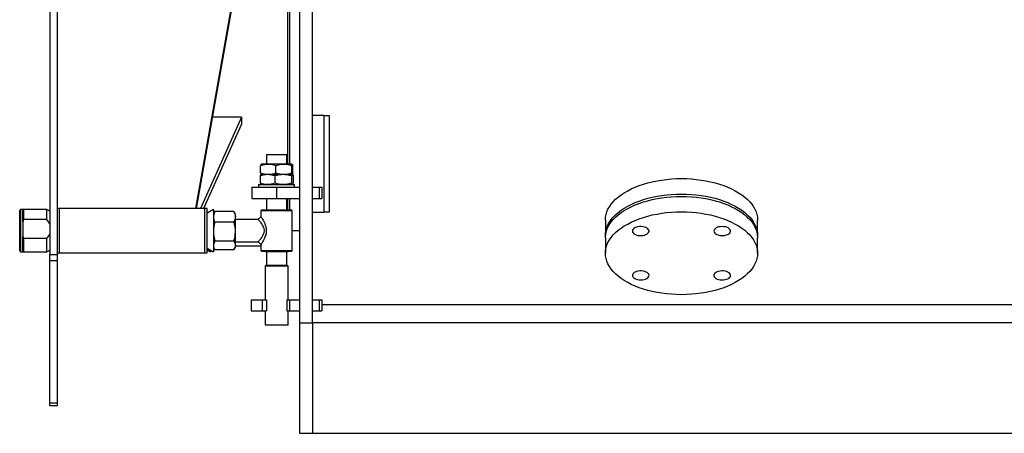
# Model space of a CAD drawing. Units: millimetres. Extents: x 0 to 11880, y 0 to 8400.
# Drawn here: x 4349 to 5417, y 4372 to 4821 of the extents above; entities that cross this region are included whole.
import ezdxf

# ---------------------------------------------------------------- set-up
doc = ezdxf.new("R2010")
doc.units = ezdxf.units.MM
doc.header["$LTSCALE"] = 20
doc.layers.add('AM_0', color=7, linetype='Continuous', lineweight=25)

msp = doc.modelspace()

# ---------------------------------------------------------------- linework, layer by layer
at = {"layer": 'AM_0'}
for p, q in [((4381.8, 5687.8), (4381.8, 4566.1)), ((4389.8, 5687.8), (4389.8, 4566.1)), ((4641.8, 5589.9), (4641.8, 4663.9)), ((4639.8, 4663.9), (4639.8, 5574.4)), ((4652.8, 4491.9), (4652.8, 5284.4)), ((4666.8, 4491.9), (4666.8, 5284.4)), ((4589.8, 4898.6), (4539.9, 4616.1)), ((4589.8, 4895.3), (4540.5, 4616.1)), ((4589.8, 4714.9), (4545.1, 4616.1)), ((4589.8, 4714.9), (4557.9, 4714.9)), ((4589.8, 4714.9), (4589.8, 4707.4)), ((4678.8, 4716.9), (4666.8, 4716.9)), ((4678.8, 4716.9), (4678.8, 4611.9)), ((4678.8, 4716.9), (4684.8, 4716.9)), ((4684.8, 4716.9), (4684.8, 4611.9)), ((4589.8, 4707.4), (4548.5, 4616.1)), ((4616.8, 4674.4), (4616.8, 4663.9)), ((4616.8, 4674.4), (4638.8, 4674.4)), ((4638.8, 4663.9), (4638.8, 4674.4)), ((4610.4, 4654.7), (4610.4, 4662.2)), ((4611.2, 4663.9), (4610.8, 4663.7)), ((4644.4, 4663.9), (4611.2, 4663.9)), ((4626.9, 4654.7), (4626.9, 4662.2)), ((4644.8, 4663.7), (4644.4, 4663.9)), ((4644.4, 4654.7), (4644.4, 4662.2)), ((4645.2, 4654.7), (4645.2, 4662.2)), ((4609.9, 4651.2), (4609.9, 4643.7)), ((4611.2, 4652.9), (4610.7, 4652.7)), ((4610.8, 4653.2), (4611.2, 4652.9)), ((4644.4, 4652.9), (4611.2, 4652.9)), ((4625.9, 4651.2), (4625.9, 4643.7)), ((4643.8, 4651.2), (4643.8, 4643.7)), ((4644.4, 4652.9), (4644.8, 4653.2)), ((4644.9, 4652.7), (4644.4, 4652.9)), ((4645.7, 4651.2), (4645.7, 4643.7)), ((4600.8, 4638.9), (4600.8, 4626.9)), ((4600.8, 4638.9), (4627.8, 4638.9)), ((4608.3, 4641.9), (4608.3, 4638.9)), ((4608.3, 4641.9), (4647.3, 4641.9)), ((4610.7, 4642.2), (4611.2, 4641.9)), ((4627.8, 4638.9), (4627.8, 4626.9)), ((4627.8, 4638.9), (4652.8, 4638.9)), ((4644.4, 4641.9), (4644.9, 4642.2)), ((4647.3, 4638.9), (4647.3, 4641.9)), ((4666.8, 4638.9), (4673.8, 4638.9)), ((4673.8, 4638.9), (4673.8, 4626.9)), ((4673.8, 4638.9), (4676.8, 4638.9)), ((4676.8, 4638.9), (4676.8, 4626.9)), ((4600.8, 4626.9), (4627.8, 4626.9)), ((4616.8, 4626.9), (4616.8, 4614.4)), ((4627.8, 4626.9), (4652.8, 4626.9)), ((4638.8, 4614.4), (4638.8, 4626.9)), ((4639.8, 4614.4), (4639.8, 4626.9)), ((4641.8, 4626.9), (4641.8, 4614.4)), ((4666.8, 4626.9), (4673.8, 4626.9)), ((4673.8, 4626.9), (4676.8, 4626.9)), ((4350.2, 4614.9), (4349.2, 4613.9)), ((4349.2, 4569.9), (4349.2, 4613.9)), ((4353.4, 4614.9), (4350.2, 4614.9)), ((4350.2, 4614.9), (4350.2, 4568.9)), ((4353.4, 4614.9), (4352.4, 4613.9)), ((4352.4, 4601.6), (4352.4, 4613.9)), ((4378.6, 4614.9), (4353.4, 4614.9)), ((4353.4, 4614.9), (4353.4, 4604)), ((4381.8, 4613.1), (4378.6, 4614.9)), ((4378.6, 4604), (4378.6, 4614.9)), ((4549.8, 4616.1), (4389.8, 4616.1)), ((4552.4, 4616.1), (4392.4, 4616.1)), ((4392.4, 4612.6), (4392.4, 4616.1)), ((4549.8, 4567.8), (4549.8, 4616.1)), ((4552.4, 4612.6), (4552.4, 4616.1)), ((4559.2, 4614.9), (4552.4, 4611)), ((4559.2, 4614.9), (4559.2, 4614.5)), ((4559.2, 4614.5), (4559.2, 4568.9)), ((4560.4, 4612), (4560.9, 4612.7)), ((4581.5, 4612.7), (4560.9, 4612.7)), ((4581.9, 4612), (4581.5, 4612.7)), ((4611.8, 4614.4), (4610.8, 4613.4)), ((4610.8, 4613.4), (4610.8, 4606.9)), ((4644.8, 4613.4), (4610.8, 4613.4)), ((4611.8, 4614.4), (4643.8, 4614.4)), ((4644.8, 4613.4), (4643.8, 4614.4)), ((4644.8, 4570.4), (4644.8, 4613.4)), ((4353.4, 4604), (4352.4, 4601.6)), ((4378.6, 4604), (4353.4, 4604)), ((4392.4, 4567.8), (4392.4, 4612.6)), ((4552.4, 4567.8), (4552.4, 4612.6)), ((4560.4, 4612), (4559.2, 4609.9)), ((4583.1, 4609.9), (4581.9, 4612)), ((4583.1, 4606.9), (4583.1, 4609.9)), ((4583.1, 4590.8), (4583.1, 4606.9)), ((4607.8, 4603.9), (4583.1, 4603.9)), ((4610.8, 4606.9), (4607.8, 4603.9)), ((4666.8, 4611.9), (4678.8, 4611.9)), ((4684.8, 4611.9), (4678.8, 4611.9)), ((4984.3, 4603.4), (4984.3, 4586.7)), ((5149.3, 4586.7), (5149.3, 4603.4)), ((4352.4, 4601.6), (4352.4, 4585.7)), ((4581.5, 4601.1), (4560.9, 4601.1)), ((4644.8, 4591.9), (4652.8, 4591.9)), ((4352.4, 4569.9), (4352.4, 4585.7)), ((4353.4, 4583.2), (4353.4, 4568.9)), ((4378.6, 4583.2), (4353.4, 4583.2)), ((4378.6, 4568.9), (4378.6, 4583.2)), ((4583.1, 4575.8), (4583.1, 4590.8)), ((4984.3, 4584.1), (4984.3, 4567.4)), ((5149.3, 4567.4), (5149.3, 4584.1)), ((4349.2, 4569.9), (4350.2, 4568.9)), ((4352.4, 4569.9), (4353.4, 4568.9)), ((4378.6, 4568.9), (4381.8, 4570.8)), ((4552.4, 4572.9), (4559.2, 4568.9)), ((4552.4, 4571), (4556, 4568.9)), ((4556, 4570.8), (4556, 4568.9)), ((4559.2, 4573.9), (4560.4, 4571.9)), ((4560.9, 4571.2), (4559.2, 4571.2)), ((4581.5, 4580.4), (4560.9, 4580.4)), ((4581.5, 4571.2), (4560.9, 4571.2)), ((4581.9, 4571.9), (4583.1, 4573.9)), ((4583.1, 4579.9), (4607.8, 4579.9)), ((4583.1, 4573.9), (4583.1, 4575.8)), ((4583.1, 4575.4), (4610.8, 4575.4)), ((4607.8, 4579.9), (4610.8, 4576.9)), ((4610.8, 4576.9), (4610.8, 4570.4)), ((4610.8, 4570.4), (4611.8, 4569.4)), ((4610.8, 4570.4), (4644.8, 4570.4)), ((4643.8, 4569.4), (4644.8, 4570.4)), ((4350.2, 4568.9), (4353.4, 4568.9)), ((4353.4, 4568.9), (4378.6, 4568.9)), ((4381.8, 4566.1), (4389.8, 4566.1)), ((4381.8, 4559), (4381.8, 4566.1)), ((4389.8, 4567.8), (4549.8, 4567.8)), ((4389.8, 4566.1), (4389.8, 4559)), ((4392.4, 4567.8), (4552.4, 4567.8)), ((4643.8, 4569.4), (4611.8, 4569.4)), ((4615.8, 4569.4), (4616.8, 4568.9)), ((4616.8, 4568.9), (4616.8, 4554.3)), ((4638.8, 4568.9), (4616.8, 4568.9)), ((4638.8, 4568.9), (4639.8, 4569.4)), ((4638.8, 4554.3), (4638.8, 4568.9)), ((4389.8, 4559), (4381.8, 4559)), ((4381.8, 4404.9), (4381.8, 4559)), ((4389.8, 4559), (4389.8, 4404.9)), ((4616.8, 4554.3), (4615.3, 4553.4)), ((4615.3, 4553.4), (4615.3, 4516.9)), ((4627.8, 4553.4), (4615.3, 4553.4)), ((4616.8, 4554.3), (4627.8, 4554.3)), ((4627.8, 4554.3), (4638.8, 4554.3)), ((4640.3, 4553.4), (4627.8, 4553.4)), ((4640.3, 4553.4), (4638.8, 4554.3)), ((4640.3, 4516.9), (4640.3, 4553.4)), ((4600.3, 4516.9), (4600.3, 4504.9)), ((4600.3, 4516.9), (4612, 4516.9)), ((4612, 4516.9), (4612, 4504.9)), ((4612, 4516.9), (4616.7, 4516.9)), ((4616.7, 4516.9), (4616.7, 4504.9)), ((4638.8, 4516.9), (4638.8, 4504.9)), ((4638.8, 4516.9), (4641.8, 4516.9)), ((4641.8, 4516.9), (4641.8, 4504.9)), ((4641.8, 4516.9), (4652.8, 4516.9)), ((4666.8, 4516.9), (4673.8, 4516.9)), ((4673.8, 4516.9), (4673.8, 4504.9)), ((4673.8, 4516.9), (4676.8, 4516.9)), ((4676.8, 4516.9), (4676.8, 4504.9)), ((4676.8, 4511.9), (5431.8, 4511.9)), ((4600.3, 4504.9), (4612, 4504.9)), ((4612, 4504.9), (4616.7, 4504.9)), ((4615.3, 4504.9), (4615.3, 4489.4)), ((4638.8, 4504.9), (4641.8, 4504.9)), ((4640.3, 4489.4), (4640.3, 4504.9)), ((4641.8, 4504.9), (4652.8, 4504.9)), ((4666.8, 4504.9), (4673.8, 4504.9)), ((4673.8, 4504.9), (4676.8, 4504.9)), ((4627.8, 4489.4), (4615.3, 4489.4)), ((4640.3, 4489.4), (4627.8, 4489.4)), ((4652.8, 4491.9), (4666.8, 4491.9)), ((4652.8, 4371.9), (4652.8, 4491.9)), ((5431.8, 4491.9), (4666.8, 4491.9)), ((4666.8, 4491.9), (4666.8, 4371.9)), ((4381.8, 4404.9), (4389.8, 4404.9)), ((4381.8, 4401.9), (4381.8, 4404.9)), ((4389.8, 4401.9), (4381.8, 4401.9)), ((4389.8, 4404.9), (4389.8, 4401.9)), ((4666.8, 4371.9), (4652.8, 4371.9)), ((5469.8, 4371.9), (4666.8, 4371.9))]:
    msp.add_line(p, q, dxfattribs=at)
at = {"layer": 'AM_0', "flags": 128}
for points in [[(4610.8, 4663.7), (4610.7, 4663.6), (4610.5, 4663.1), (4610.4, 4662.2)], [(4644.4, 4662.2), (4644.5, 4663.1), (4644.7, 4663.6), (4644.9, 4663.6), (4645.1, 4662.9), (4645.2, 4662.2)], [(4610.7, 4652.7), (4610.4, 4652.3), (4609.9, 4651.2)], [(4610.4, 4654.7), (4610.5, 4653.8), (4610.7, 4653.3), (4610.8, 4653.2)], [(4643.8, 4651.2), (4644.3, 4652.4), (4644.8, 4652.7), (4645.2, 4652.3), (4645.7, 4651.2)], [(4645.2, 4654.7), (4645.1, 4654), (4644.9, 4653.3), (4644.7, 4653.3), (4644.5, 4653.8), (4644.4, 4654.7)], [(4984.3, 4603.4), (4984.5, 4606.4), (4985, 4609.3), (4985.9, 4612.2), (4987.1, 4615.1), (4988.7, 4617.9), (4990.6, 4620.6), (4992.8, 4623.3), (4995.4, 4625.9), (4998.2, 4628.4), (5001.3, 4630.8), (5004.8, 4633.1), (5008.5, 4635.2), (5012.4, 4637.2), (5016.6, 4639.1), (5021, 4640.8), (5025.5, 4642.3), (5030.3, 4643.7), (5035.2, 4644.9), (5040.3, 4646), (5045.4, 4646.8), (5050.7, 4647.5), (5056, 4648), (5061.4, 4648.3), (5066.8, 4648.4)], [(5066.8, 4648.4), (5072.2, 4648.3), (5077.6, 4648), (5082.9, 4647.5), (5088.2, 4646.8), (5093.3, 4646), (5098.4, 4644.9), (5103.3, 4643.7), (5108, 4642.3), (5112.6, 4640.8), (5117, 4639.1), (5121.2, 4637.2), (5125.1, 4635.2), (5128.8, 4633.1), (5132.2, 4630.8), (5135.4, 4628.4), (5138.2, 4625.9), (5140.8, 4623.3), (5143, 4620.6), (5144.9, 4617.9), (5146.5, 4615.1), (5147.7, 4612.2), (5148.6, 4609.3), (5149.1, 4606.4), (5149.3, 4603.4)], [(4609.9, 4643.7), (4610.4, 4642.5), (4610.7, 4642.2)], [(4645.7, 4643.7), (4645.2, 4642.5), (4644.7, 4642.2), (4644.2, 4642.6), (4643.8, 4643.7)], [(4984.3, 4585.4), (4984.3, 4586.7), (4984.5, 4589.6), (4985, 4592.5), (4985.9, 4595.4), (4987.1, 4598.3), (4988.7, 4601.1), (4990.6, 4603.9), (4992.8, 4606.5), (4995.4, 4609.1), (4998.2, 4611.6), (5001.3, 4614), (5004.8, 4616.3), (5008.5, 4618.4), (5012.4, 4620.4), (5016.6, 4622.3), (5021, 4624), (5025.5, 4625.6), (5030.3, 4627), (5035.2, 4628.2), (5040.3, 4629.2), (5045.4, 4630.1), (5050.7, 4630.7), (5056, 4631.2), (5061.4, 4631.5), (5066.8, 4631.6)], [(4984.3, 4584.1), (4984.5, 4587.1), (4985, 4590), (4985.9, 4592.9), (4987.1, 4595.8), (4988.7, 4598.6), (4990.6, 4601.3), (4992.8, 4604), (4995.4, 4606.6), (4998.2, 4609.1), (5001.3, 4611.5), (5004.8, 4613.8), (5008.5, 4615.9), (5012.4, 4617.9), (5016.6, 4619.8), (5021, 4621.5), (5025.5, 4623.1), (5030.3, 4624.4), (5035.2, 4625.7), (5040.3, 4626.7), (5045.4, 4627.5), (5050.7, 4628.2), (5056, 4628.7), (5061.4, 4629), (5066.8, 4629.1)], [(5066.8, 4631.6), (5072.2, 4631.5), (5077.6, 4631.2), (5082.9, 4630.7), (5088.2, 4630.1), (5093.3, 4629.2), (5098.4, 4628.2), (5103.3, 4627), (5108, 4625.6), (5112.6, 4624), (5117, 4622.3), (5121.2, 4620.4), (5125.1, 4618.4), (5128.8, 4616.3), (5132.2, 4614), (5135.4, 4611.6), (5138.2, 4609.1), (5140.8, 4606.5), (5143, 4603.9), (5144.9, 4601.1), (5146.5, 4598.3), (5147.7, 4595.4), (5148.6, 4592.5), (5149.1, 4589.6), (5149.3, 4586.7), (5149.3, 4585.4)], [(5066.8, 4629.1), (5072.2, 4629), (5077.6, 4628.7), (5082.9, 4628.2), (5088.2, 4627.5), (5093.3, 4626.7), (5098.4, 4625.7), (5103.3, 4624.4), (5108, 4623.1), (5112.6, 4621.5), (5117, 4619.8), (5121.2, 4617.9), (5125.1, 4615.9), (5128.8, 4613.8), (5132.2, 4611.5), (5135.4, 4609.1), (5138.2, 4606.6), (5140.8, 4604), (5143, 4601.3), (5144.9, 4598.6), (5146.5, 4595.8), (5147.7, 4592.9), (5148.6, 4590), (5149.1, 4587.1), (5149.3, 4584.1)], [(4560.9, 4612.7), (4559.7, 4609.9), (4559.2, 4606.9)], [(4581.5, 4612.7), (4582.7, 4609.9), (4583.1, 4606.9)], [(4381.8, 4598.9), (4380.4, 4601.5), (4378.6, 4604)], [(4607.8, 4579.9), (4608, 4580.2), (4608.2, 4580.4), (4608.4, 4580.6), (4608.7, 4580.9), (4609.2, 4581.5), (4610, 4582.4), (4610.9, 4583.5), (4611.7, 4584.6), (4612.6, 4585.9), (4613.3, 4587.2), (4614.3, 4589.7), (4614.6, 4591.9), (4614.3, 4594.2), (4614, 4595), (4613.7, 4595.8), (4613.3, 4596.6), (4612.6, 4597.9), (4611.7, 4599.2), (4610.9, 4600.4), (4610, 4601.5), (4609.3, 4602.3), (4608.7, 4603), (4608, 4603.7), (4607.8, 4603.9), (4607.8, 4603.9)], [(4610.8, 4606.9), (4610.8, 4606.9), (4611, 4606.6), (4611.6, 4605.7), (4612.4, 4604.3), (4613.4, 4602.5), (4614.2, 4601), (4614.9, 4599.5), (4615.5, 4597.8), (4616.3, 4594.9), (4616.6, 4591.9), (4616.3, 4589), (4615.9, 4587.5), (4615.5, 4586.1), (4614.5, 4583.6), (4613.4, 4581.4), (4612.4, 4579.6), (4611.6, 4578.2), (4611, 4577.3), (4610.8, 4576.9)], [(5066.8, 4612.3), (5072.2, 4612.2), (5077.6, 4611.9), (5082.9, 4611.4), (5088.2, 4610.8), (5093.3, 4609.9), (5098.4, 4608.9), (5103.3, 4607.7), (5108, 4606.3), (5112.6, 4604.7), (5117, 4603), (5121.2, 4601.1), (5125.1, 4599.1), (5128.8, 4597), (5132.2, 4594.7), (5135.4, 4592.3), (5138.2, 4589.8), (5140.8, 4587.2), (5143, 4584.6), (5144.9, 4581.8), (5146.5, 4579), (5147.7, 4576.1), (5148.6, 4573.2), (5149.1, 4570.3), (5149.3, 4567.4), (5149.1, 4564.4), (5148.6, 4561.5), (5147.7, 4558.6), (5146.5, 4555.7), (5144.9, 4552.9), (5143, 4550.2), (5140.8, 4547.5), (5138.2, 4544.9), (5135.4, 4542.4), (5132.2, 4540), (5128.8, 4537.7), (5125.1, 4535.6), (5121.2, 4533.6), (5117, 4531.7), (5112.6, 4530), (5108, 4528.5), (5103.3, 4527.1), (5098.4, 4525.9), (5093.3, 4524.8), (5088.2, 4524), (5082.9, 4523.3), (5077.6, 4522.8), (5072.2, 4522.5), (5066.8, 4522.4), (5061.4, 4522.5), (5056, 4522.8), (5050.7, 4523.3), (5045.4, 4524), (5040.3, 4524.8), (5035.2, 4525.9), (5030.3, 4527.1), (5025.5, 4528.5), (5021, 4530), (5016.6, 4531.7), (5012.4, 4533.6), (5008.5, 4535.6), (5004.8, 4537.7), (5001.3, 4540), (4998.2, 4542.4), (4995.4, 4544.9), (4992.8, 4547.5), (4990.6, 4550.2), (4988.7, 4552.9), (4987.1, 4555.7), (4985.9, 4558.6), (4985, 4561.5), (4984.5, 4564.4), (4984.3, 4567.4), (4984.5, 4570.3), (4985, 4573.2), (4985.9, 4576.1), (4987.1, 4579), (4988.7, 4581.8), (4990.6, 4584.6), (4992.8, 4587.2), (4995.4, 4589.8), (4998.2, 4592.3), (5001.3, 4594.7), (5004.8, 4597), (5008.5, 4599.1), (5012.4, 4601.1), (5016.6, 4603), (5021, 4604.7), (5025.5, 4606.3), (5030.3, 4607.7), (5035.2, 4608.9), (5040.3, 4609.9), (5045.4, 4610.8), (5050.7, 4611.4), (5056, 4611.9), (5061.4, 4612.2), (5066.8, 4612.3)], [(5013.6, 4591.4), (5013.8, 4590.4), (5014.3, 4589.5), (5015.2, 4588.6), (5016.4, 4587.9), (5017.8, 4587.3), (5019.5, 4586.8), (5021.2, 4586.6), (5023.1, 4586.5), (5024.9, 4586.7), (5026.6, 4587), (5028.1, 4587.6), (5029.4, 4588.2), (5030.5, 4589.1), (5031.2, 4590), (5031.6, 4590.9), (5031.6, 4591.9), (5031.2, 4592.9), (5030.5, 4593.8), (5029.4, 4594.6), (5028.1, 4595.3), (5026.6, 4595.8), (5024.9, 4596.2), (5023.1, 4596.3), (5021.2, 4596.3), (5019.5, 4596), (5017.8, 4595.6), (5016.4, 4595), (5015.2, 4594.2), (5014.3, 4593.4), (5013.8, 4592.4), (5013.6, 4591.4)], [(5111, 4596.3), (5109.2, 4596.2), (5107.4, 4595.9), (5105.9, 4595.5), (5104.5, 4594.8), (5103.4, 4594), (5102.6, 4593.1), (5102.1, 4592.2), (5102, 4591.2), (5102.3, 4590.2), (5102.9, 4589.3), (5103.9, 4588.4), (5105.1, 4587.7), (5106.6, 4587.2), (5108.3, 4586.8), (5110.1, 4586.6), (5111.9, 4586.6), (5113.7, 4586.8), (5115.4, 4587.2), (5116.9, 4587.7), (5118.1, 4588.4), (5119.1, 4589.3), (5119.7, 4590.2), (5120, 4591.2), (5119.9, 4592.2), (5119.4, 4593.1), (5118.6, 4594), (5117.5, 4594.8), (5116.1, 4595.5), (5114.5, 4595.9), (5112.8, 4596.2), (5111, 4596.3)], [(4352.4, 4585.7), (4353.1, 4583.9), (4353.4, 4583.2)], [(4378.6, 4583.2), (4380.7, 4586.2), (4381.8, 4588.4)], [(4560.9, 4580.4), (4559.7, 4578.1), (4559.2, 4575.8)], [(4581.5, 4580.4), (4582.7, 4578.1), (4583.1, 4575.8)], [(5022.6, 4538.4), (5024.4, 4538.5), (5026.2, 4538.8), (5027.7, 4539.3), (5029.1, 4539.9), (5030.2, 4540.7), (5031, 4541.6), (5031.5, 4542.6), (5031.6, 4543.5), (5031.3, 4544.5), (5030.7, 4545.5), (5029.7, 4546.3), (5028.5, 4547), (5027, 4547.6), (5025.3, 4548), (5023.5, 4548.2), (5021.7, 4548.2), (5019.9, 4548), (5018.2, 4547.6), (5016.7, 4547), (5015.5, 4546.3), (5014.5, 4545.5), (5013.9, 4544.5), (5013.6, 4543.5), (5013.7, 4542.6), (5014.2, 4541.6), (5015, 4540.7), (5016.1, 4539.9), (5017.5, 4539.3), (5019.1, 4538.8), (5020.8, 4538.5), (5022.6, 4538.4)], [(5120, 4543.3), (5119.8, 4544.3), (5119.3, 4545.2), (5118.4, 4546.1), (5117.2, 4546.8), (5115.8, 4547.5), (5114.1, 4547.9), (5112.4, 4548.1), (5110.5, 4548.2), (5108.7, 4548), (5107, 4547.7), (5105.5, 4547.2), (5104.2, 4546.5), (5103.1, 4545.7), (5102.4, 4544.8), (5102, 4543.8), (5102, 4542.8), (5102.4, 4541.8), (5103.1, 4540.9), (5104.2, 4540.1), (5105.5, 4539.4), (5107, 4538.9), (5108.7, 4538.6), (5110.5, 4538.4), (5112.4, 4538.5), (5114.1, 4538.7), (5115.8, 4539.1), (5117.2, 4539.7), (5118.4, 4540.5), (5119.3, 4541.4), (5119.8, 4542.3), (5120, 4543.3)]]:
    msp.add_lwpolyline(points, dxfattribs=at)
at = {"layer": 'AM_0'}
for centre, radius, start, end in [((4618.7, 4640), 23.7, 69.5825, 110.4175), ((4635.6, 4637.5), 26.2, 70.5605, 109.4395), ((4617.9, 4630.1), 22.6, 69.2451, 110.7549), ((4618.7, 4676.9), 23.7, 249.5825, 290.4175), ((4634.9, 4625.2), 27.5, 71.034, 108.966), ((4635.6, 4679.4), 26.2, 250.5605, 289.4395), ((4617.9, 4664.8), 22.5, 249.2324, 290.7676), ((4634.9, 4669.7), 27.5, 251.034, 288.966), ((4571.2, 4607.1), 12, 181.0186, 210.069), ((4571.2, 4607.1), 12, 329.931, 358.9814), ((4595.9, 4590.4), 36.7, 162.9648, 179.4092), ((4546.5, 4590.4), 36.7, 0.5908, 17.0352), ((4596.7, 4591.3), 37.4, 180.7593, 196.8666), ((4545.7, 4591.3), 37.4, 343.1334, 359.2407), ((4567.2, 4576), 7.99, 181.5796, 217.0305), ((4575.2, 4576), 7.99, 322.9695, 358.4204)]:
    msp.add_arc(centre, radius, start, end, dxfattribs=at)

doc.saveas('drawing.dxf')
